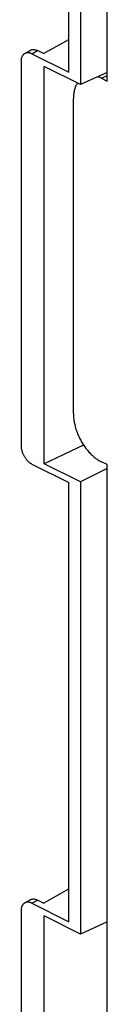
# Model space of a CAD drawing. Units: millimetres. Extents: x -92 to 92, y -196 to 196.
# Drawn here: x -92 to -86, y 51 to 113 of the extents above; entities that cross this region are included whole.
import ezdxf

# ---------------------------------------------------------------- set-up
doc = ezdxf.new("R2010")
doc.units = ezdxf.units.MM
doc.header["$LTSCALE"] = 16.335
doc.layers.add('IMPORT_IGES', color=7, linetype='CONTINUOUS')

msp = doc.modelspace()

# ---------------------------------------------------------------- linework, layer by layer
at = {"layer": 'IMPORT_IGES', "color": 7, "linetype": 'CONTINUOUS'}
for p, q in [((-86.498, 109.119), (-86.498, 132.502)), ((-88.901, 109.669), (-88.901, 131.365)), ((-88.17, 131.41), (-88.17, 108.893)), ((-90.516, 110.853), (-88.901, 111.749)), ((-91.702, 110.858), (-91.361, 111.058)), ((-91.246, 110.842), (-88.901, 109.669)), ((-90.516, 110.853), (-90.892, 111.041)), ((-91.934, 110.342), (-91.934, 86.094)), ((-90.468, 84.928), (-90.468, 110.042)), ((-88.17, 108.893), (-90.468, 110.042)), ((-86.498, 109.665), (-88.17, 108.893)), ((-86.852, 109.296), (-86.498, 109.119)), ((-88.62, 88.096), (-88.62, 108.015)), ((-87.974, 86.101), (-90.468, 84.928)), ((-91.246, 84.906), (-88.901, 83.734)), ((-88.17, 83.778), (-90.468, 84.928)), ((-86.498, 84.871), (-86.852, 85.047)), ((-86.498, 44.167), (-86.498, 84.871)), ((-86.498, 84.621), (-88.17, 83.778)), ((-88.901, 55.976), (-88.901, 83.734)), ((-88.17, 83.778), (-88.17, 55.2)), ((-90.516, 57.159), (-88.901, 58.056)), ((-91.702, 57.164), (-91.361, 57.364)), ((-90.516, 57.159), (-90.892, 57.347)), ((-91.934, 56.649), (-91.934, 21.142)), ((-91.246, 57.148), (-88.901, 55.976)), ((-90.468, 19.976), (-90.468, 56.349)), ((-88.17, 55.2), (-90.468, 56.349)), ((-86.498, 55.972), (-88.17, 55.2))]:
    msp.add_line(p, q, dxfattribs=at)
at = {"layer": 'IMPORT_IGES', "color": 253, "linetype": 'CONTINUOUS'}
for p, q in [((-91.246, 110.842), (-90.892, 111.041)), ((-86.852, 109.296), (-86.498, 109.473)), ((-91.246, 57.148), (-90.892, 57.347))]:
    msp.add_line(p, q, dxfattribs=at)
at = {"layer": 'IMPORT_IGES', "color": 7, "linetype": 'CONTINUOUS'}
for points in [[(-91.702, 110.858), (-91.723, 110.845), (-91.742, 110.831), (-91.761, 110.815), (-91.779, 110.798), (-91.796, 110.78), (-91.812, 110.761), (-91.828, 110.74), (-91.842, 110.718), (-91.855, 110.695), (-91.868, 110.671), (-91.879, 110.646), (-91.889, 110.619), (-91.899, 110.592), (-91.907, 110.564), (-91.914, 110.534), (-91.92, 110.504), (-91.925, 110.473), (-91.929, 110.442), (-91.932, 110.409), (-91.934, 110.376), (-91.934, 110.342)], [(-91.246, 110.842), (-91.273, 110.855), (-91.301, 110.867), (-91.329, 110.877), (-91.356, 110.886), (-91.383, 110.893), (-91.411, 110.899), (-91.437, 110.904), (-91.464, 110.907), (-91.49, 110.909), (-91.516, 110.909), (-91.541, 110.908), (-91.566, 110.905), (-91.59, 110.901), (-91.614, 110.895), (-91.637, 110.888), (-91.659, 110.879), (-91.681, 110.869), (-91.702, 110.858)], [(-91.361, 111.058), (-91.339, 111.069), (-91.317, 111.08), (-91.294, 111.089), (-91.27, 111.096), (-91.246, 111.102), (-91.221, 111.106), (-91.195, 111.109), (-91.169, 111.11), (-91.143, 111.11), (-91.116, 111.108), (-91.089, 111.105), (-91.061, 111.1), (-91.034, 111.094), (-91.006, 111.087), (-90.977, 111.077), (-90.949, 111.067), (-90.921, 111.055), (-90.892, 111.041)], [(-88.372, 108.995), (-88.383, 108.979), (-88.409, 108.934), (-88.434, 108.887), (-88.458, 108.839), (-88.48, 108.789), (-88.5, 108.737), (-88.519, 108.684), (-88.536, 108.629), (-88.552, 108.573), (-88.566, 108.516), (-88.579, 108.458), (-88.589, 108.398), (-88.599, 108.337), (-88.606, 108.274), (-88.612, 108.211), (-88.616, 108.147), (-88.619, 108.081), (-88.62, 108.015)], [(-86.852, 109.296), (-86.906, 109.322), (-86.961, 109.346), (-87.015, 109.368), (-87.069, 109.388), (-87.086, 109.394)], [(-88.62, 88.096), (-88.619, 88.029), (-88.616, 87.961), (-88.612, 87.893), (-88.606, 87.823), (-88.599, 87.754), (-88.589, 87.683), (-88.579, 87.613), (-88.566, 87.541), (-88.552, 87.47), (-88.536, 87.398), (-88.519, 87.326), (-88.5, 87.254), (-88.48, 87.182), (-88.458, 87.11), (-88.434, 87.038), (-88.409, 86.967), (-88.383, 86.895), (-88.355, 86.824), (-88.325, 86.753), (-88.294, 86.682), (-88.262, 86.613), (-88.229, 86.543), (-88.194, 86.474), (-88.158, 86.407), (-88.121, 86.339), (-88.082, 86.273), (-88.042, 86.207), (-88.002, 86.143), (-87.96, 86.079), (-87.917, 86.017), (-87.873, 85.956), (-87.828, 85.895), (-87.782, 85.837), (-87.735, 85.779), (-87.688, 85.723), (-87.639, 85.668), (-87.59, 85.615), (-87.541, 85.563), (-87.49, 85.513), (-87.439, 85.464), (-87.387, 85.417), (-87.335, 85.372), (-87.283, 85.328), (-87.23, 85.287), (-87.177, 85.247), (-87.123, 85.209), (-87.069, 85.172), (-87.015, 85.138), (-86.961, 85.106), (-86.906, 85.076), (-86.852, 85.047)], [(-91.934, 86.094), (-91.934, 86.059), (-91.932, 86.025), (-91.929, 85.989), (-91.925, 85.954), (-91.92, 85.918), (-91.914, 85.882), (-91.907, 85.845), (-91.899, 85.809), (-91.889, 85.772), (-91.879, 85.736), (-91.868, 85.699), (-91.855, 85.662), (-91.842, 85.626), (-91.828, 85.59), (-91.812, 85.554), (-91.796, 85.518), (-91.779, 85.483), (-91.761, 85.448), (-91.742, 85.414), (-91.723, 85.38), (-91.702, 85.347), (-91.681, 85.314), (-91.659, 85.282), (-91.637, 85.251), (-91.614, 85.221), (-91.59, 85.191), (-91.566, 85.163), (-91.541, 85.135), (-91.516, 85.109), (-91.49, 85.083), (-91.464, 85.059), (-91.437, 85.035), (-91.411, 85.013), (-91.383, 84.992), (-91.356, 84.972), (-91.329, 84.954), (-91.301, 84.937), (-91.273, 84.921), (-91.246, 84.906)], [(-91.361, 57.364), (-91.339, 57.376), (-91.317, 57.386), (-91.294, 57.395), (-91.27, 57.402), (-91.246, 57.408), (-91.221, 57.413), (-91.195, 57.415), (-91.169, 57.417), (-91.143, 57.417), (-91.116, 57.415), (-91.089, 57.412), (-91.061, 57.407), (-91.034, 57.401), (-91.006, 57.393), (-90.977, 57.384), (-90.949, 57.373), (-90.921, 57.361), (-90.892, 57.347)], [(-91.702, 57.164), (-91.723, 57.151), (-91.742, 57.137), (-91.761, 57.122), (-91.779, 57.105), (-91.796, 57.086), (-91.812, 57.067), (-91.828, 57.046), (-91.842, 57.024), (-91.855, 57.001), (-91.868, 56.977), (-91.879, 56.952), (-91.889, 56.926), (-91.899, 56.898), (-91.907, 56.87), (-91.914, 56.841), (-91.92, 56.811), (-91.925, 56.78), (-91.929, 56.748), (-91.932, 56.716), (-91.934, 56.683), (-91.934, 56.649)], [(-91.246, 57.148), (-91.273, 57.161), (-91.301, 57.173), (-91.329, 57.183), (-91.356, 57.192), (-91.383, 57.2), (-91.411, 57.206), (-91.437, 57.21), (-91.464, 57.214), (-91.49, 57.215), (-91.516, 57.215), (-91.541, 57.214), (-91.566, 57.211), (-91.59, 57.207), (-91.614, 57.201), (-91.637, 57.194), (-91.659, 57.186), (-91.681, 57.176), (-91.702, 57.164)]]:
    msp.add_lwpolyline(points, dxfattribs=at)

doc.saveas('drawing.dxf')
